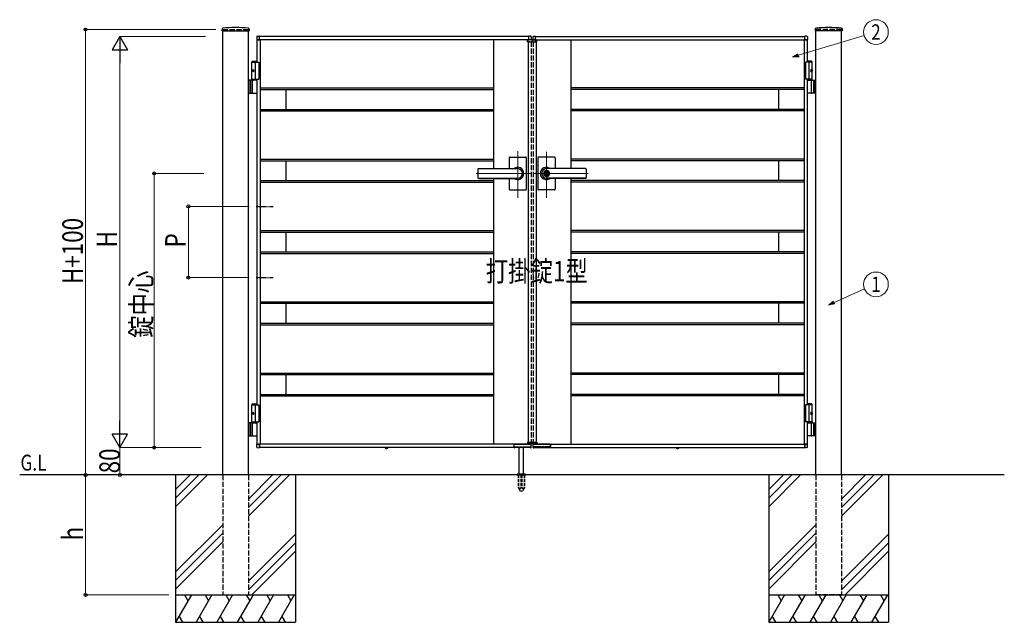
# Model space of a CAD drawing. Units: millimetres. Extents: x 0 to 8410, y 0 to 5940.
# Drawn here: x 2905 to 5778, y 2512 to 4271 of the extents above; entities that cross this region are included whole.
import ezdxf
from ezdxf.enums import TextEntityAlignment as Align

# ---------------------------------------------------------------- set-up
doc = ezdxf.new("R2010")
doc.units = ezdxf.units.MM
for name, pattern in [('YCENTER_1', [13, 10, -1, 1, -1]), ('YDOT_1', [2, 1, -1]), ('YHIDDEN_1', [4, 3, -1])]:
    doc.linetypes.add(name, pattern=pattern)
for name, color, linetype, lineweight in [('USER1', 3, 'Continuous', 13), ('YKK_12', 2, 'Continuous', 13), ('YKK_A1', 4, 'Continuous', 30), ('YKK_D', 6, 'Continuous', 13)]:
    doc.layers.add(name, color=color, linetype=linetype, lineweight=lineweight)
doc.styles.add('text-b', font='extslim2.shx', dxfattribs={"width": 0.8, "bigfont": 'extfont2.shx'})

msp = doc.modelspace()

# ---------------------------------------------------------------- linework, layer by layer
at = {"layer": 'YKK_12', "linetype": 'YCENTER_1'}
for p, q in [((4400, 4204.3), (4400, 4214.3)), ((4358, 3751.4), (4358, 3886.9)), ((4442, 3750.7), (4442, 3885.5)), ((4236.8, 3822.3), (4397, 3822.3)), ((4563.3, 3822.3), (4403, 3822.3))]:
    msp.add_line(p, q, dxfattribs=at)
at = {"layer": 'YKK_A1'}
for p, q in [((3495.2, 4244.2), (3494.9, 4239.4)), ((3495.4, 4238.8), (3573.6, 4238.8)), ((3497, 2942.3), (3497, 4238.8)), ((3572, 2942.3), (3572, 4238.8)), ((3573.9, 4244.2), (3574.1, 4239.4)), ((5226.2, 4244.2), (5225.9, 4239.4)), ((5304.6, 4238.8), (5226.4, 4238.8)), ((5228, 2942.3), (5228, 4238.8)), ((5303, 2942.3), (5303, 4238.8)), ((5304.9, 4244.2), (5305.1, 4239.4)), ((3596.5, 4221), (3596.5, 4212.8)), ((3597, 4212.3), (3597, 4147.3)), ((4397, 4212.3), (3597, 4212.3)), ((3597, 4212.3), (3603.7, 4212.3)), ((3597.9, 4222.5), (3603.5, 4222.8)), ((3603.7, 4212.3), (3603.7, 4212.3)), ((4390, 4222.3), (3604, 4222.3)), ((3604, 4212.3), (3604, 4222.3)), ((3604, 4212.6), (3604, 4222.3)), ((3606, 4212.3), (3606, 3032.3)), ((4287, 4212.3), (4287, 3836.8)), ((4386.1, 4206.8), (4386.3, 4210.9)), ((4386.1, 4206.8), (4413.9, 4206.8)), ((4412.7, 4211.8), (4387.3, 4211.8)), ((4388, 4206.8), (4388, 3037.8)), ((4390, 4212.3), (4390, 4222.3)), ((4390, 4212.6), (4390, 4222.3)), ((4397, 4212.3), (4390.3, 4212.3)), ((4390.3, 4212.3), (4390.3, 4212.3)), ((4396.1, 4222.5), (4390.6, 4222.8)), ((4397.5, 4221), (4397.5, 4212.8)), ((4402.5, 4221), (4402.5, 4212.8)), ((4403, 4212.3), (5203, 4212.3)), ((4403, 4212.3), (4409.7, 4212.3)), ((4403.9, 4222.5), (4409.5, 4222.8)), ((4409.7, 4212.3), (4409.7, 4212.3)), ((4410, 4222.3), (5196, 4222.3)), ((4410, 4212.3), (4410, 4222.3)), ((4410, 4212.6), (4410, 4222.3)), ((4412, 4206.8), (4412, 3037.8)), ((4413.9, 4206.8), (4413.7, 4210.9)), ((4513, 4212.3), (4513, 3836.8)), ((5194, 4212.3), (5194, 3032.3)), ((5196, 4212.3), (5196, 4222.3)), ((5196, 4212.6), (5196, 4222.3)), ((5203, 4212.3), (5196.3, 4212.3)), ((5196.3, 4212.3), (5196.3, 4212.3)), ((5202.1, 4222.5), (5196.6, 4222.8)), ((5203, 4212.3), (5203, 4147.3)), ((5203.5, 4221), (5203.5, 4212.8)), ((3584.5, 4150.3), (3582.5, 4148.3)), ((3582.5, 4094.3), (3582.5, 4148.3)), ((3582.5, 4148.3), (3597, 4148.3)), ((3582.5, 4147.3), (3602, 4147.3)), ((3584.5, 4150.3), (3597, 4150.3)), ((3592, 4147.3), (3592, 4097.3)), ((3602, 4147.3), (3602, 4097.3)), ((5217.5, 4147.3), (5198, 4147.3)), ((5198, 4147.3), (5198, 4097.3)), ((5215.5, 4150.3), (5203, 4150.3)), ((5217.5, 4148.3), (5203, 4148.3)), ((5208, 4147.3), (5208, 4097.3)), ((5215.5, 4150.3), (5217.5, 4148.3)), ((5217.5, 4094.3), (5217.5, 4148.3)), ((3583.8, 4124.4), (3583.2, 4124.4)), ((3583.8, 4120.2), (3583.2, 4120.2)), ((3584.8, 4122.7), (3584.2, 4122.7)), ((3584.8, 4121.9), (3584.2, 4121.9)), ((5215.2, 4122.7), (5215.8, 4122.7)), ((5215.2, 4121.9), (5215.8, 4121.9)), ((5216.2, 4124.4), (5216.8, 4124.4)), ((5216.2, 4120.2), (5216.8, 4120.2)), ((3597, 4094.3), (3572, 4094.3)), ((3576, 4094.3), (3576, 4056.3)), ((3578.5, 4094.3), (3578.5, 4056.3)), ((3582.5, 4097.3), (3602, 4097.3)), ((3584.2, 4057.8), (3584.2, 4092.8)), ((3597, 4097.3), (3597, 3147.3)), ((5217.5, 4097.3), (5198, 4097.3)), ((5203, 4097.3), (5203, 3147.3)), ((5203, 4094.3), (5228, 4094.3)), ((5215.8, 4057.8), (5215.8, 4092.8)), ((5221.5, 4094.3), (5221.5, 4056.3)), ((5224, 4094.3), (5224, 4056.3)), ((3572, 4056.3), (3597, 4056.3)), ((3606, 4071.8), (4287, 4071.8)), ((3606, 4067.3), (4287, 4067.3)), ((3681, 4067.3), (3681, 4009.3)), ((5194, 4071.8), (4513, 4071.8)), ((5194, 4067.3), (4513, 4067.3)), ((5119, 4067.3), (5119, 4009.3)), ((5228, 4056.3), (5203, 4056.3)), ((3606, 4009.3), (4287, 4009.3)), ((3606, 4004.8), (4287, 4004.8)), ((5194, 4009.3), (4513, 4009.3)), ((5194, 4004.8), (4513, 4004.8)), ((3606, 3863.8), (4287, 3863.8)), ((3606, 3859.3), (4287, 3859.3)), ((3681, 3859.3), (3681, 3801.3)), ((4333, 3868.3), (4333, 3836.8)), ((4335, 3870.3), (4381, 3870.3)), ((4383, 3868.3), (4383, 3822.3)), ((4417, 3868.3), (4417, 3822.3)), ((4465, 3870.3), (4419, 3870.3)), ((4467, 3868.3), (4467, 3836.8)), ((5194, 3863.8), (4513, 3863.8)), ((5194, 3859.3), (4513, 3859.3)), ((5119, 3859.3), (5119, 3801.3)), ((4242, 3834.8), (4242, 3809.8)), ((4244, 3836.8), (4358, 3836.8)), ((4244, 3836.3), (4358, 3836.3)), ((4383, 3822.3), (4383, 3776.3)), ((4417, 3822.3), (4417, 3776.3)), ((4441.1, 3826.9), (4441.1, 3823.8)), ((4441.1, 3826.9), (4442.9, 3826.9)), ((4442.4, 3823), (4441.1, 3823.8)), ((4556, 3836.8), (4442, 3836.8)), ((4556, 3836.3), (4442, 3836.3)), ((4443, 3830.5), (4442, 3830.5)), ((4442.9, 3826.9), (4442.9, 3824.3)), ((4444.7, 3823.3), (4443.1, 3824)), ((4444.7, 3823.3), (4444.7, 3821.3)), ((4558, 3834.8), (4558, 3809.8)), ((3606, 3801.3), (4287, 3801.3)), ((3606, 3796.8), (4287, 3796.8)), ((4244, 3808.3), (4358, 3808.3)), ((4244, 3807.8), (4358, 3807.8)), ((4287, 3807.8), (4287, 3032.3)), ((4333, 3807.8), (4333, 3776.3)), ((4442.4, 3821.6), (4441.1, 3820.8)), ((4441.1, 3820.8), (4441.1, 3817.8)), ((4441.1, 3817.8), (4442.9, 3817.8)), ((4443, 3814.1), (4442, 3814.1)), ((4556, 3808.3), (4442, 3808.3)), ((4556, 3807.8), (4442, 3807.8)), ((4442.9, 3820.4), (4442.9, 3817.8)), ((4443.1, 3820.7), (4444.7, 3821.3)), ((4467, 3807.8), (4467, 3776.3)), ((4513, 3807.8), (4513, 3032.3)), ((5194, 3801.3), (4513, 3801.3)), ((5194, 3796.8), (4513, 3796.8)), ((4335, 3774.3), (4381, 3774.3)), ((4465, 3774.3), (4419, 3774.3)), ((3606, 3655.8), (4287, 3655.8)), ((3606, 3651.3), (4287, 3651.3)), ((3681, 3651.3), (3681, 3593.3)), ((5194, 3655.8), (4513, 3655.8)), ((5194, 3651.3), (4513, 3651.3)), ((5119, 3651.3), (5119, 3593.3)), ((3606, 3593.3), (4287, 3593.3)), ((5194, 3593.3), (4513, 3593.3)), ((3606, 3588.8), (4287, 3588.8)), ((5194, 3588.8), (4513, 3588.8)), ((3606, 3447.8), (4287, 3447.8)), ((3606, 3443.3), (4287, 3443.3)), ((3681, 3443.3), (3681, 3385.3)), ((5194, 3447.8), (4513, 3447.8)), ((5194, 3443.3), (4513, 3443.3)), ((5119, 3443.3), (5119, 3385.3)), ((3606, 3385.3), (4287, 3385.3)), ((3606, 3380.8), (4287, 3380.8)), ((5194, 3385.3), (4513, 3385.3)), ((5194, 3380.8), (4513, 3380.8)), ((3606, 3239.8), (4287, 3239.8)), ((3606, 3235.3), (4287, 3235.3)), ((3681, 3235.3), (3681, 3177.3)), ((5194, 3239.8), (4513, 3239.8)), ((5194, 3235.3), (4513, 3235.3)), ((5119, 3235.3), (5119, 3177.3)), ((3606, 3177.3), (4287, 3177.3)), ((3606, 3172.8), (4287, 3172.8)), ((5194, 3177.3), (4513, 3177.3)), ((5194, 3172.8), (4513, 3172.8)), ((3584.5, 3150.3), (3582.5, 3148.3)), ((3582.5, 3097.3), (3582.5, 3148.3)), ((3582.5, 3148.3), (3597, 3148.3)), ((3582.5, 3147.3), (3602, 3147.3)), ((3584.5, 3150.3), (3597, 3150.3)), ((3592, 3147.3), (3592, 3097.3)), ((3602, 3147.3), (3602, 3097.3)), ((5217.5, 3147.3), (5198, 3147.3)), ((5198, 3147.3), (5198, 3097.3)), ((5215.5, 3150.3), (5203, 3150.3)), ((5217.5, 3148.3), (5203, 3148.3)), ((5208, 3147.3), (5208, 3097.3)), ((5215.5, 3150.3), (5217.5, 3148.3)), ((5217.5, 3097.3), (5217.5, 3148.3)), ((3583.8, 3124.4), (3583.2, 3124.4)), ((3583.8, 3120.2), (3583.2, 3120.2)), ((3584.8, 3122.7), (3584.2, 3122.7)), ((3584.8, 3121.9), (3584.2, 3121.9)), ((5215.2, 3122.7), (5215.8, 3122.7)), ((5215.2, 3121.9), (5215.8, 3121.9)), ((5216.2, 3124.4), (5216.8, 3124.4)), ((5216.2, 3120.2), (5216.8, 3120.2)), ((3597, 3094.3), (3572, 3094.3)), ((3576, 3094.3), (3576, 3056.3)), ((3578.5, 3094.3), (3578.5, 3056.3)), ((3582.5, 3097.3), (3602, 3097.3)), ((3582.5, 3097.3), (3597, 3097.3)), ((3582.5, 3097.3), (3582.5, 3094.3)), ((3582.5, 3094.3), (3597, 3094.3)), ((3584.2, 3057.8), (3584.2, 3092.8)), ((3597, 3097.3), (3597, 3032.3)), ((5217.5, 3097.3), (5198, 3097.3)), ((5217.5, 3097.3), (5203, 3097.3)), ((5203, 3097.3), (5203, 3032.3)), ((5217.5, 3094.3), (5203, 3094.3)), ((5203, 3094.3), (5228, 3094.3)), ((5215.8, 3057.8), (5215.8, 3092.8)), ((5217.5, 3097.3), (5217.5, 3094.3)), ((5221.5, 3094.3), (5221.5, 3056.3)), ((5224, 3094.3), (5224, 3056.3)), ((3572, 3056.3), (3597, 3056.3)), ((5228, 3056.3), (5203, 3056.3)), ((3596.5, 3023.7), (3596.5, 3031.8)), ((4397, 3032.3), (3597, 3032.3)), ((3597, 3032.3), (3603.7, 3032.3)), ((3597.9, 3022.2), (3603.5, 3021.9)), ((3603.7, 3032.3), (3603.7, 3032.3)), ((3604, 3022.3), (3604, 3032.3)), ((3604, 3032), (3604, 3022.4)), ((4346.7, 3022.3), (3604, 3022.3)), ((3971.5, 3021.8), (3971.5, 3022.3)), ((3979.2, 3022.3), (3971.5, 3022.3)), ((3971.5, 3021.8), (3971.6, 3020.9)), ((3979.3, 3021.8), (3971.5, 3021.8)), ((3979.3, 3021.8), (3979.1, 3020.9)), ((3979.3, 3021.8), (3979.2, 3022.3)), ((4346.7, 3032.3), (4346.7, 3022.3)), ((4347, 3032), (4347, 3022.3)), ((4347.3, 3032.3), (4397, 3032.3)), ((4347.5, 3021.8), (4348.3, 3021.8)), ((4348.9, 3024.1), (4348.8, 3022.3)), ((4395.2, 3022.8), (4348.9, 3022.8)), ((4349.2, 3024.4), (4362.8, 3024.4)), ((4352.9, 3024.4), (4352.9, 3023.3)), ((4362, 2945.3), (4362, 3022.8)), ((4363.1, 3023.3), (4363.1, 3024.1)), ((4364.9, 3024.1), (4364.9, 3023.3)), ((4365.2, 3024.4), (4371.8, 3024.4)), ((4372.2, 3023.3), (4372.2, 3024.1)), ((4373.9, 3024.1), (4373.9, 3023.3)), ((4374.2, 3024.4), (4394.8, 3024.4)), ((4375, 2945.3), (4375, 3022.8)), ((4386.1, 3037.8), (4413.9, 3037.8)), ((4386.1, 3037.8), (4386.3, 3033.8)), ((4412.7, 3032.8), (4387.3, 3032.8)), ((4395.2, 3022.3), (4395.1, 3024.1)), ((4395.7, 3021.8), (4396.4, 3021.8)), ((4396.9, 3022.3), (4397.5, 3031.8)), ((4397, 3032.8), (4397, 3032.3)), ((4403.1, 3022.3), (4402.6, 3031.8)), ((4403, 3032.8), (4403, 3032.3)), ((4403, 3032.3), (5203, 3032.3)), ((4452.7, 3032.3), (4403.1, 3032.3)), ((4404.4, 3021.8), (4403.6, 3021.8)), ((4404.9, 3022.3), (4404.9, 3024.1)), ((4404.9, 3022.8), (4451.2, 3022.8)), ((4425.8, 3024.4), (4405.2, 3024.4)), ((4413.9, 3037.8), (4413.7, 3033.8)), ((4426.1, 3024.1), (4426.1, 3023.3)), ((4427.9, 3023.3), (4427.9, 3024.1)), ((4434.8, 3024.4), (4428.2, 3024.4)), ((4435.2, 3024.1), (4435.2, 3023.3)), ((4436.9, 3023.3), (4436.9, 3024.1)), ((4450.8, 3024.4), (4437.2, 3024.4)), ((4447.1, 3024.4), (4447.1, 3023.3)), ((4451.2, 3024.1), (4451.2, 3022.3)), ((4452.5, 3021.8), (4451.7, 3021.8)), ((4453, 3032), (4453, 3022.3)), ((4453.3, 3032.3), (4453.3, 3022.3)), ((4453.3, 3022.3), (5196, 3022.3)), ((4820.8, 3021.8), (4820.8, 3022.3)), ((4820.8, 3022.3), (4828.5, 3022.3)), ((4820.8, 3021.8), (4820.9, 3020.9)), ((4820.8, 3021.8), (4828.6, 3021.8)), ((4828.6, 3021.8), (4828.4, 3020.9)), ((4828.6, 3021.8), (4828.5, 3022.3)), ((5196, 3022.3), (5196, 3032.3)), ((5196, 3032), (5196, 3022.4)), ((5203, 3032.3), (5196.3, 3032.3)), ((5196.3, 3032.3), (5196.3, 3032.3)), ((5202.1, 3022.2), (5196.6, 3021.9)), ((5203.5, 3023.7), (5203.5, 3031.8)), ((5778, 2942.3), (2904.5, 2942.3)), ((3359.5, 2942.3), (3359.5, 2512.3)), ((3402.3, 2942.3), (3359.5, 2899.5)), ((3427.3, 2942.3), (3359.5, 2874.5)), ((3452.3, 2942.3), (3359.5, 2849.5)), ((3642.3, 2942.3), (3572, 2872)), ((3667.3, 2942.3), (3572, 2847)), ((3692.3, 2942.3), (3572, 2822)), ((3709.5, 2942.3), (3709.5, 2512.3)), ((4355.5, 2943.2), (4355.5, 2942.3)), ((4355.8, 2943.9), (4381.2, 2943.9)), ((4359.5, 2945.3), (4356.2, 2944.1)), ((4359.5, 2945.3), (4377.5, 2945.3)), ((4377.5, 2945.3), (4380.9, 2944.1)), ((4381.5, 2943.2), (4381.5, 2942.3)), ((5090.5, 2942.3), (5090.5, 2512.3)), ((5133.3, 2942.3), (5090.5, 2899.5)), ((5158.3, 2942.3), (5090.5, 2874.5)), ((5183.3, 2942.3), (5090.5, 2849.5)), ((5373.3, 2942.3), (5303, 2872)), ((5398.3, 2942.3), (5303, 2847)), ((5423.3, 2942.3), (5303, 2822)), ((5440.5, 2942.3), (5440.5, 2512.3)), ((3497, 2797), (3359.5, 2659.5)), ((5228, 2797), (5090.5, 2659.5)), ((3497, 2772), (3359.5, 2634.5)), ((3572, 2632), (3709.5, 2769.5)), ((5228, 2772), (5090.5, 2634.5)), ((5303, 2632), (5440.5, 2769.5)), ((3359.5, 2609.5), (3497, 2747)), ((3709.5, 2744.5), (3572, 2607)), ((5090.5, 2609.5), (5228, 2747)), ((5440.5, 2744.5), (5303, 2607)), ((3709.5, 2719.5), (3582.3, 2592.3)), ((5440.5, 2719.5), (5313.3, 2592.3)), ((3359.5, 2592.3), (3709.5, 2592.3)), ((3405.7, 2592.3), (3359.5, 2512.3)), ((3385.7, 2592.3), (3395.7, 2575)), ((3465.7, 2592.3), (3419.5, 2512.3)), ((3445.7, 2592.3), (3455.7, 2575)), ((3525.7, 2592.3), (3479.5, 2512.3)), ((3505.7, 2592.3), (3515.7, 2575)), ((3585.7, 2592.3), (3539.5, 2512.3)), ((3565.7, 2592.3), (3575.7, 2575)), ((3645.7, 2592.3), (3599.5, 2512.3)), ((3625.7, 2592.3), (3635.7, 2575)), ((3705.7, 2592.3), (3659.5, 2512.3)), ((3685.7, 2592.3), (3695.7, 2575)), ((5090.5, 2592.3), (5440.5, 2592.3)), ((5136.7, 2592.3), (5090.5, 2512.3)), ((5116.7, 2592.3), (5126.7, 2575)), ((5196.7, 2592.3), (5150.5, 2512.3)), ((5176.7, 2592.3), (5186.7, 2575)), ((5256.7, 2592.3), (5210.5, 2512.3)), ((5236.7, 2592.3), (5246.7, 2575)), ((5316.7, 2592.3), (5270.5, 2512.3)), ((5296.7, 2592.3), (5306.7, 2575)), ((5376.7, 2592.3), (5330.5, 2512.3)), ((5356.7, 2592.3), (5366.7, 2575)), ((5436.7, 2592.3), (5390.5, 2512.3)), ((5416.7, 2592.3), (5426.7, 2575)), ((3369.5, 2529.7), (3379.5, 2512.3)), ((3429.5, 2529.7), (3439.5, 2512.3)), ((3489.5, 2529.7), (3499.5, 2512.3)), ((3549.5, 2529.7), (3559.5, 2512.3)), ((3609.5, 2529.7), (3619.5, 2512.3)), ((3669.5, 2529.7), (3679.5, 2512.3)), ((5100.5, 2529.7), (5110.5, 2512.3)), ((5160.5, 2529.7), (5170.5, 2512.3)), ((5220.5, 2529.7), (5230.5, 2512.3)), ((5280.5, 2529.7), (5290.5, 2512.3)), ((5340.5, 2529.7), (5350.5, 2512.3)), ((5400.5, 2529.7), (5410.5, 2512.3)), ((3359.5, 2512.3), (3709.5, 2512.3)), ((5090.5, 2512.3), (5440.5, 2512.3))]:
    msp.add_line(p, q, dxfattribs=at)
at = {"layer": 'YKK_A1', "linetype": 'YHIDDEN_1', "ltscale": 5}
for p, q in [((3497, 4242.3), (3572, 4242.3)), ((3497, 4242.3), (3497, 4238.8)), ((3572, 4242.3), (3572, 4238.8)), ((5303, 4242.3), (5228, 4242.3)), ((5228, 4242.3), (5228, 4238.8)), ((5303, 4242.3), (5303, 4238.8)), ((4397, 4212.3), (4397, 4211.8)), ((4397, 4206.8), (4397, 3037.8)), ((4403, 4212.3), (4403, 4211.8)), ((4403, 4206.8), (4403, 3037.8)), ((4397, 3032.8), (4397, 3032.3)), ((4403, 3032.8), (4403, 3032.3)), ((3497, 2942.3), (3497, 2592.3)), ((3572, 2942.3), (3572, 2592.3)), ((5228, 2942.3), (5228, 2592.3)), ((5303, 2942.3), (5303, 2592.3)), ((3497, 2592.3), (3572, 2592.3)), ((5303, 2592.3), (5228, 2592.3))]:
    msp.add_line(p, q, dxfattribs=at)
at = {"layer": 'YKK_A1', "linetype": 'YDOT_1', "ltscale": 5}
for p, q in [((4388, 4208.8), (4412, 4208.8)), ((4388, 4208.8), (4388, 4206.8)), ((4412, 4208.8), (4412, 4206.8))]:
    msp.add_line(p, q, dxfattribs=at)
at = {"layer": 'YKK_A1', "linetype": 'YCENTER_1', "ltscale": 3}
for p, q in [((3594.5, 3726.3), (3644.5, 3726.3)), ((3594.5, 3518.3), (3644.5, 3518.3))]:
    msp.add_line(p, q, dxfattribs=at)
at = {"layer": 'YKK_A1', "linetype": 'YDOT_1'}
for p, q in [((3973.1, 3019.8), (3974.2, 3022.1)), ((3974.2, 3022.1), (3975.4, 3022.7)), ((3976.5, 3022.1), (3975.4, 3022.7)), ((3977.7, 3019.8), (3976.5, 3022.1)), ((4388, 3035.8), (4388, 3037.8)), ((4388, 3035.8), (4412, 3035.8)), ((4412, 3035.8), (4412, 3037.8)), ((4822.4, 3019.8), (4823.5, 3022.1)), ((4823.5, 3022.1), (4824.7, 3022.7)), ((4825.8, 3022.1), (4824.7, 3022.7)), ((4827, 3019.8), (4825.8, 3022.1))]:
    msp.add_line(p, q, dxfattribs=at)
at = {"layer": 'YKK_A1', "linetype": 'YCENTER_1'}
for p, q in [((3975.4, 3018.1), (3975.4, 3022.3)), ((4824.7, 3018.1), (4824.7, 3022.3))]:
    msp.add_line(p, q, dxfattribs=at)
at = {"layer": 'YKK_A1', "ltscale": 0.5}
msp.add_line((4355.5, 2942.3), (4381.5, 2942.3), dxfattribs=at)
at = {"layer": 'YKK_A1', "linetype": 'YHIDDEN_1', "ltscale": 3}
for p, q in [((4359.3, 2942.3), (4359.3, 2905.3)), ((4359.8, 2942.3), (4359.8, 2904.3)), ((4367.5, 2942.3), (4367.5, 2904.3)), ((4369.5, 2942.3), (4369.5, 2904.3)), ((4377.2, 2942.3), (4377.2, 2904.3)), ((4377.8, 2942.3), (4377.8, 2905.3)), ((4359.3, 2905.3), (4364.2, 2896.8)), ((4359.8, 2904.3), (4367.5, 2904.3)), ((4367.5, 2905.3), (4369.5, 2905.3)), ((4369.5, 2904.3), (4377.2, 2904.3)), ((4377.8, 2905.3), (4372.9, 2896.8)), ((4365, 2896.3), (4372, 2896.3))]:
    msp.add_line(p, q, dxfattribs=at)
at = {"layer": 'YKK_A1'}
msp.add_circle((4442, 3822.3), 6.6, dxfattribs=at)
for centre, radius, start, end in [((3495.4, 4239.3), 0.5, 177, 270), ((3497.2, 4244.1), 2, 96.7445, 177), ((3534.5, 3928.3), 320, 83.2555, 96.7445), ((3571.9, 4244.1), 2, 3, 83.2555), ((3573.6, 4239.3), 0.5, 270, 3), ((5226.4, 4239.3), 0.5, 177, 270), ((5228.2, 4244.1), 2, 96.7445, 177), ((5265.5, 3928.3), 320, 83.2555, 96.7445), ((5302.9, 4244.1), 2, 3, 83.2555), ((5304.6, 4239.3), 0.5, 270, 3), ((3598, 4221), 1.5, 93.5, 180), ((3597, 4212.8), 0.5, 180, 270), ((3603.5, 4222.3), 0.5, 0, 93.5), ((3603.7, 4212.6), 0.3, 270, 0), ((4387.3, 4210.8), 1, 90, 177), ((4390.5, 4222.3), 0.5, 86.5, 180), ((4390.3, 4212.6), 0.3, 180, 270), ((4396, 4221), 1.5, 0, 86.5), ((4397, 4212.8), 0.5, 270, 0), ((4404, 4221), 1.5, 93.5, 180), ((4403, 4212.8), 0.5, 180, 270), ((4409.5, 4222.3), 0.5, 0, 93.5), ((4409.7, 4212.6), 0.3, 270, 0), ((4412.7, 4210.8), 1, 3, 90), ((5196.5, 4222.3), 0.5, 86.5, 180), ((5196.3, 4212.6), 0.3, 180, 270), ((5202, 4221), 1.5, 0, 86.5), ((5203, 4212.8), 0.5, 270, 0), ((3585.7, 4092.8), 1.5, 90, 180), ((5214.3, 4092.8), 1.5, 0, 90), ((3585.7, 4057.8), 1.5, 180, 270), ((5214.3, 4057.8), 1.5, 270, 0), ((4335, 3868.3), 2, 90, 180), ((4381, 3868.3), 2, 360, 90), ((4419, 3868.3), 2, 90, 180), ((4465, 3868.3), 2, 0, 90), ((4244, 3834.8), 2, 90, 180), ((4244, 3834.3), 2, 90, 180), ((4358, 3822.3), 18, 359.9963, 126.3361), ((4358, 3822.3), 18, 233.6639, 359.9963), ((4358, 3822.3), 14, 270, 90), ((4442, 3822.3), 18, 53.6639, 180.0037), ((4442, 3822.3), 18, 180.0037, 306.3361), ((4442, 3822.3), 14, 90, 270), ((4442, 3822.3), 8.2, 90, 270), ((4442, 3822.3), 4, 103.0029, 256.9971), ((4442, 3822.3), 2, 116.7437, 243.2563), ((4442, 3822.3), 0.8, 301.8213, 58.1787), ((4442, 3822.3), 4, 283.0029, 76.9971), ((4443.2, 3824.3), 0.3, 180, 247.3801), ((4443, 3822.3), 8.2, 270, 90), ((4556, 3834.8), 2, 0, 90), ((4556, 3834.3), 2, 0, 90), ((4244, 3810.3), 2, 180, 270), ((4244, 3809.8), 2, 180, 270), ((4443.2, 3820.4), 0.3, 112.6199, 180), ((4556, 3810.3), 2, 270, 0), ((4556, 3809.8), 2, 270, 0), ((4335, 3776.3), 2, 180, 270), ((4381, 3776.3), 2, 270, 360), ((4419, 3776.3), 2, 180, 270), ((4465, 3776.3), 2, 270, 0), ((3585.7, 3092.8), 1.5, 90, 180), ((5214.3, 3092.8), 1.5, 0, 90), ((3585.7, 3057.8), 1.5, 180, 270), ((5214.3, 3057.8), 1.5, 270, 0), ((3597, 3031.8), 0.5, 90, 180), ((3598, 3023.7), 1.5, 180, 266.5), ((3603.5, 3022.4), 0.5, 266.5, 0), ((3603.7, 3032), 0.3, 0, 90), ((3972.5, 3021), 0.9, 190, 239.3641), ((3975.4, 3025.8), 6.5, 239.3641, 300.6359), ((3978.2, 3021), 0.9, 300.6359, 350), ((4347.3, 3032), 0.3, 90, 180), ((4347.5, 3022.3), 0.5, 180, 270), ((4348.3, 3022.3), 0.5, 269.9985, 358.9986), ((4352.4, 3023.3), 0.5, 270, 359), ((4363.6, 3023.3), 0.5, 181, 270), ((4364.4, 3023.3), 0.5, 270, 359), ((4372.7, 3023.3), 0.5, 181, 270), ((4373.4, 3023.3), 0.5, 270, 359), ((4387.3, 3033.8), 1, 183, 270), ((4395.7, 3022.3), 0.5, 181, 270.8103), ((4396.4, 3022.3), 0.5, 270.7892, 356.5), ((4397, 3031.8), 0.5, 356.5, 90), ((4403.1, 3031.8), 0.5, 90, 183.5), ((4403.6, 3022.3), 0.5, 183.5, 269.2108), ((4404.4, 3022.3), 0.5, 269.1897, 359), ((4412.7, 3033.8), 1, 270, 357), ((4426.6, 3023.3), 0.5, 181, 270), ((4427.4, 3023.3), 0.5, 270, 359), ((4435.7, 3023.3), 0.5, 181, 270), ((4436.4, 3023.3), 0.5, 270, 359), ((4447.6, 3023.3), 0.5, 181, 270), ((4451.7, 3022.3), 0.5, 181.0014, 270.0015), ((4452.5, 3022.3), 0.5, 270, 0), ((4452.7, 3032), 0.3, 0, 90), ((4821.8, 3021), 0.9, 190, 239.3641), ((4824.7, 3025.8), 6.5, 239.3641, 300.6359), ((4827.5, 3021), 0.9, 300.6359, 350), ((5196.3, 3032), 0.3, 90, 180), ((5196.5, 3022.4), 0.5, 180, 273.5), ((5202, 3023.7), 1.5, 273.5, 0), ((5203, 3031.8), 0.5, 0, 90), ((4356.5, 2943.2), 1, 110, 180), ((4380.5, 2943.2), 1, 0, 70)]:
    msp.add_arc(centre, radius, start, end, dxfattribs=at)
at = {"layer": 'YKK_A1', "linetype": 'YHIDDEN_1', "ltscale": 3}
for centre, start, end in [((4365, 2897.3), 210, 270), ((4372, 2897.3), 270, 330)]:
    msp.add_arc(centre, 1, start, end, dxfattribs=at)
at = {"layer": 'YKK_A1'}
for centre in [(3585.2, 4122.3), (3585.2, 3122.3)]:
    msp.add_ellipse(centre, major_axis=(0, -3.5), ratio=0.707107, dxfattribs=at)
for centre, start_param, end_param in [((3589.4, 4122.3), 1.335292, 1.430335), ((3589.4, 4122.3), 1.711258, 1.806301), ((3590, 4122.3), 1.335292, 1.430335), ((3590, 4122.3), 1.711258, 1.806301), ((3591.2, 4122.3), 1.524113, 1.61748), ((3589.4, 3122.3), 1.335292, 1.430335), ((3589.4, 3122.3), 1.711258, 1.806301), ((3590, 3122.3), 1.335292, 1.430335), ((3590, 3122.3), 1.711258, 1.806301), ((3591.2, 3122.3), 1.524113, 1.61748)]:
    msp.add_ellipse(centre, major_axis=(0, 9), ratio=0.707107, start_param=start_param, end_param=end_param, dxfattribs=at)
at = {"layer": 'YKK_A1', "extrusion": (0, 0, -1)}
for centre in [(5214.9, 4122.3), (5214.9, 3122.3)]:
    msp.add_ellipse(centre, major_axis=(0, -3.5), ratio=0.707107, dxfattribs=at)
for centre, start_param, end_param in [((5208.8, 4122.3), 1.524113, 1.61748), ((5210, 4122.3), 1.335292, 1.430335), ((5210, 4122.3), 1.711258, 1.806301), ((5210.6, 4122.3), 1.335292, 1.430335), ((5210.6, 4122.3), 1.711258, 1.806301), ((5208.8, 3122.3), 1.524113, 1.61748), ((5210, 3122.3), 1.335292, 1.430335), ((5210, 3122.3), 1.711258, 1.806301), ((5210.6, 3122.3), 1.335292, 1.430335), ((5210.6, 3122.3), 1.711258, 1.806301)]:
    msp.add_ellipse(centre, major_axis=(0, 9), ratio=0.707107, start_param=start_param, end_param=end_param, dxfattribs=at)
at = {"layer": 'YKK_A1'}
for points in [[(3583.1, 4123.6), (3583.1, 4123.4), (3583, 4123.3), (3583, 4123.1), (3582.9, 4123), (3582.8, 4122.9), (3582.7, 4122.8)], [(3582.7, 4121.8), (3582.8, 4121.8), (3582.9, 4121.7), (3583, 4121.5), (3583, 4121.4), (3583.1, 4121.2), (3583.1, 4121.1)], [(3584.2, 4122.7), (3584.1, 4122.8), (3584, 4122.8), (3583.9, 4122.9), (3583.8, 4123), (3583.8, 4123.1), (3583.7, 4123.3), (3583.7, 4123.4), (3583.7, 4123.6)], [(3583.7, 4121.1), (3583.7, 4121.2), (3583.7, 4121.4), (3583.8, 4121.5), (3583.8, 4121.7), (3583.9, 4121.8), (3584, 4121.8), (3584.1, 4121.9), (3584.2, 4121.9)], [(5215.8, 4122.7), (5215.9, 4122.8), (5216, 4122.8), (5216.1, 4122.9), (5216.2, 4123), (5216.3, 4123.1), (5216.3, 4123.3), (5216.3, 4123.4), (5216.3, 4123.6)], [(5216.3, 4121.1), (5216.3, 4121.2), (5216.3, 4121.4), (5216.3, 4121.5), (5216.2, 4121.7), (5216.1, 4121.8), (5216, 4121.8), (5215.9, 4121.9), (5215.8, 4121.9)], [(5216.9, 4123.6), (5217, 4123.4), (5217, 4123.3), (5217.1, 4123.1), (5217.2, 4123), (5217.2, 4122.9), (5217.3, 4122.8)], [(5217.3, 4121.8), (5217.2, 4121.8), (5217.2, 4121.7), (5217.1, 4121.5), (5217, 4121.4), (5217, 4121.2), (5216.9, 4121.1)], [(3583.1, 3123.6), (3583.1, 3123.4), (3583, 3123.3), (3583, 3123.1), (3582.9, 3123), (3582.8, 3122.9), (3582.7, 3122.8)], [(3582.7, 3121.8), (3582.8, 3121.8), (3582.9, 3121.7), (3583, 3121.5), (3583, 3121.4), (3583.1, 3121.2), (3583.1, 3121.1)], [(3584.2, 3122.7), (3584.1, 3122.8), (3584, 3122.8), (3583.9, 3122.9), (3583.8, 3123), (3583.8, 3123.1), (3583.7, 3123.3), (3583.7, 3123.4), (3583.7, 3123.6)], [(3583.7, 3121.1), (3583.7, 3121.2), (3583.7, 3121.4), (3583.8, 3121.5), (3583.8, 3121.7), (3583.9, 3121.8), (3584, 3121.8), (3584.1, 3121.9), (3584.2, 3121.9)], [(5215.8, 3122.7), (5215.9, 3122.8), (5216, 3122.8), (5216.1, 3122.9), (5216.2, 3123), (5216.3, 3123.1), (5216.3, 3123.3), (5216.3, 3123.4), (5216.3, 3123.6)], [(5216.3, 3121.1), (5216.3, 3121.2), (5216.3, 3121.4), (5216.3, 3121.5), (5216.2, 3121.7), (5216.1, 3121.8), (5216, 3121.8), (5215.9, 3121.9), (5215.8, 3121.9)], [(5216.9, 3123.6), (5217, 3123.4), (5217, 3123.3), (5217.1, 3123.1), (5217.2, 3123), (5217.2, 3122.9), (5217.3, 3122.8)], [(5217.3, 3121.8), (5217.2, 3121.8), (5217.2, 3121.7), (5217.1, 3121.5), (5217, 3121.4), (5217, 3121.2), (5216.9, 3121.1)]]:
    msp.add_spline(points, degree=3, dxfattribs=at)
for points, knots in [([(4348.9, 3024.1), (4348.9, 3024.2), (4348.9, 3024.2), (4348.9, 3024.3), (4349, 3024.4), (4349.1, 3024.4), (4349.1, 3024.4), (4349.2, 3024.4), (4349.2, 3024.4), (4349.2, 3024.4)], [0, 0, 0, 0, 0.144237, 0.500624, 0.744019, 0.874885, 0.943019, 0.990831, 1, 1, 1, 1]), ([(4362.8, 3024.4), (4362.8, 3024.4), (4362.9, 3024.4), (4362.9, 3024.4), (4363, 3024.4), (4363, 3024.3), (4363.1, 3024.3), (4363.1, 3024.2), (4363.1, 3024.1)], [0, 0, 0, 0, 0.045774, 0.09982, 0.180174, 0.323847, 0.594878, 1, 1, 1, 1]), ([(4364.9, 3024.1), (4364.9, 3024.2), (4364.9, 3024.2), (4364.9, 3024.3), (4365, 3024.4), (4365.1, 3024.4), (4365.1, 3024.4), (4365.2, 3024.4), (4365.2, 3024.4), (4365.2, 3024.4)], [0, 0, 0, 0, 0.144237, 0.500624, 0.744019, 0.874885, 0.943019, 0.990831, 1, 1, 1, 1]), ([(4371.8, 3024.4), (4371.9, 3024.4), (4371.9, 3024.4), (4371.9, 3024.4), (4372, 3024.4), (4372.1, 3024.3), (4372.1, 3024.3), (4372.2, 3024.2), (4372.2, 3024.1)], [0, 0, 0, 0, 0.045774, 0.09982, 0.180174, 0.323847, 0.594878, 1, 1, 1, 1]), ([(4373.9, 3024.1), (4373.9, 3024.2), (4373.9, 3024.2), (4373.9, 3024.3), (4374, 3024.4), (4374.1, 3024.4), (4374.2, 3024.4), (4374.2, 3024.4), (4374.2, 3024.4), (4374.2, 3024.4)], [0, 0, 0, 0, 0.144237, 0.500624, 0.744019, 0.874885, 0.943019, 0.990831, 1, 1, 1, 1]), ([(4394.8, 3024.4), (4394.8, 3024.4), (4394.9, 3024.4), (4394.9, 3024.4), (4395, 3024.4), (4395, 3024.3), (4395.1, 3024.3), (4395.1, 3024.2), (4395.1, 3024.1)], [0, 0, 0, 0, 0.045774, 0.09982, 0.180174, 0.323847, 0.594878, 1, 1, 1, 1]), ([(4405.2, 3024.4), (4405.2, 3024.4), (4405.2, 3024.4), (4405.1, 3024.4), (4405.1, 3024.4), (4405, 3024.3), (4404.9, 3024.3), (4404.9, 3024.2), (4404.9, 3024.1)], [0, 0, 0, 0, 0.045774, 0.09982, 0.180174, 0.323847, 0.594878, 1, 1, 1, 1]), ([(4426.1, 3024.1), (4426.1, 3024.2), (4426.1, 3024.2), (4426.1, 3024.3), (4426, 3024.4), (4425.9, 3024.4), (4425.9, 3024.4), (4425.8, 3024.4), (4425.8, 3024.4), (4425.8, 3024.4)], [0, 0, 0, 0, 0.144237, 0.500624, 0.744019, 0.874885, 0.943019, 0.990831, 1, 1, 1, 1]), ([(4428.2, 3024.4), (4428.2, 3024.4), (4428.1, 3024.4), (4428.1, 3024.4), (4428, 3024.4), (4428, 3024.3), (4427.9, 3024.3), (4427.9, 3024.2), (4427.9, 3024.1)], [0, 0, 0, 0, 0.045774, 0.09982, 0.180174, 0.323847, 0.594878, 1, 1, 1, 1]), ([(4435.2, 3024.1), (4435.2, 3024.2), (4435.2, 3024.2), (4435.1, 3024.3), (4435.1, 3024.4), (4435, 3024.4), (4434.9, 3024.4), (4434.9, 3024.4), (4434.9, 3024.4), (4434.8, 3024.4)], [0, 0, 0, 0, 0.144237, 0.500624, 0.744019, 0.874885, 0.943019, 0.990831, 1, 1, 1, 1]), ([(4437.2, 3024.4), (4437.2, 3024.4), (4437.2, 3024.4), (4437.1, 3024.4), (4437.1, 3024.4), (4437, 3024.3), (4436.9, 3024.3), (4436.9, 3024.2), (4436.9, 3024.1)], [0, 0, 0, 0, 0.045774, 0.09982, 0.180174, 0.323847, 0.594878, 1, 1, 1, 1]), ([(4451.2, 3024.1), (4451.2, 3024.2), (4451.2, 3024.2), (4451.1, 3024.3), (4451.1, 3024.4), (4451, 3024.4), (4450.9, 3024.4), (4450.9, 3024.4), (4450.9, 3024.4), (4450.8, 3024.4)], [0, 0, 0, 0, 0.144237, 0.500624, 0.744019, 0.874885, 0.943019, 0.990831, 1, 1, 1, 1])]:
    msp.add_open_spline(points, degree=3, knots=knots, dxfattribs=at)
at = {"layer": 'YKK_D'}
for p, q in [((3477, 4242.3), (3096, 4242.3)), ((3097, 4242.3), (3097, 2942.3)), ((5177.6, 4167.2), (5369, 4224.7)), ((3447, 4222.3), (3196, 4222.3)), ((3197, 4177.3), (3197, 3067.3)), ((3441.9, 3822.3), (3296, 3822.3)), ((3297, 3822.3), (3297, 3022.3)), ((3574.5, 3726.3), (3396, 3726.3)), ((3397, 3518.3), (3397, 3726.3)), ((3574.5, 3518.3), (3396, 3518.3)), ((5281.8, 3445.7), (5369.9, 3485.6)), ((3434.5, 3022.3), (3196, 3022.3)), ((3434.5, 3022.3), (3196, 3022.3)), ((3197, 3022.3), (3197, 2942.3)), ((3434.5, 3022.3), (3296, 3022.3)), ((3339.5, 2942.3), (3096, 2942.3)), ((3347.4, 2942.3), (3096, 2942.3)), ((3097, 2592.3), (3097, 2942.3)), ((3217, 2942.3), (3198, 2942.3)), ((3339.5, 2592.3), (3096, 2592.3))]:
    msp.add_line(p, q, dxfattribs=at)
at = {"layer": 'YKK_D', "lineweight": -2}
for p, q in [((3197, 4222.3), (3174.5, 4183.4)), ((3197, 4222.3), (3219.5, 4183.4)), ((3197, 4222.3), (3197, 4144.4)), ((3174.5, 4183.4), (3219.5, 4183.4)), ((3197, 3022.3), (3197, 3100.3)), ((3197, 3022.3), (3174.5, 3061.3)), ((3219.5, 3061.3), (3174.5, 3061.3)), ((3197, 3022.3), (3219.5, 3061.3))]:
    msp.add_line(p, q, dxfattribs=at)
at = {"layer": 'YKK_D', "linetype": 'ByBlock', "lineweight": -2}
for p, q in [((5161.3, 4162.3), (5176.3, 4171.6)), ((5161.3, 4162.3), (5177.6, 4167.2)), ((5178.9, 4162.9), (5161.3, 4162.3)), ((5266.3, 3438.7), (5279.9, 3449.9)), ((5266.3, 3438.7), (5281.8, 3445.7)), ((5283.7, 3441.6), (5266.3, 3438.7))]:
    msp.add_line(p, q, dxfattribs=at)
at = {"layer": 'YKK_D'}
for centre in [(5403.5, 4235), (5403.5, 3498.6)]:
    msp.add_circle(centre, 36, dxfattribs=at)
at = {"layer": 'YKK_D', "linetype": 'ByBlock', "lineweight": -2}
for centre in [(3097, 4242.3), (3297, 3822.3), (3397, 3726.3), (3397, 3518.3), (3297, 3022.3), (3097, 2942.3), (3097, 2942.3), (3197, 2942.3), (3097, 2592.3)]:
    msp.add_circle(centre, 4.25, dxfattribs=at)

# ---------------------------------------------------------------- texts
at = {"layer": 'USER1', "style": 'text-b', "width": 0.8}
for s, height, p in [('打掛錠1型', 60, (4264.3, 3507)), ('G.L', 46.36, (2906.8, 2955.2))]:
    msp.add_text(s, height=height, dxfattribs=at).set_placement(p)
at = {"layer": 'YKK_D', "style": 'text-b', "width": 0.8}
for s, p in [('2', (5403.5, 4235)), ('1', (5403.5, 3498.6))]:
    msp.add_text(s, height=45, dxfattribs=at).set_placement(p, align=Align.MIDDLE_CENTER)
for s, p in [('H+100', (3089, 3499.5)), ('H', (3189, 3606.3)), ('P', (3389, 3606.3)), ('錠中心', (3289, 3342.3)), ('80', (3197, 2947.1)), ('h', (3089, 2751.3))]:
    msp.add_text(s, height=60, rotation=90, dxfattribs=at).set_placement(p)

doc.saveas('drawing.dxf')
